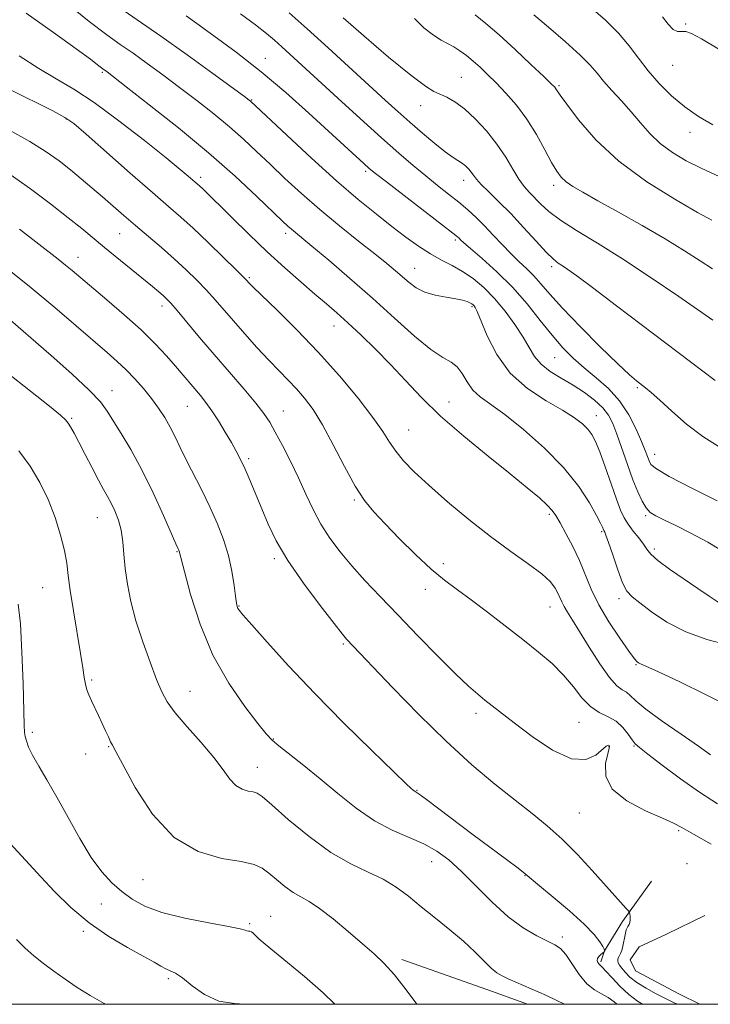
# Model space of a CAD drawing. Extents: x 2064800 to 2067700, y 319800 to 322700.
# Drawn here: x 2065563 to 2065727, y 320000 to 320234 of the extents above; entities that cross this region are included whole.
import ezdxf

# ---------------------------------------------------------------- set-up
doc = ezdxf.new("R2010")
doc.units = 0
doc.header["$MEASUREMENT"] = 0
for name, color, linetype, lineweight in [('32000', 7, 'Continuous', 0), ('DTM HARD BREAKLINE', 7, 'Continuous', 0), ('DTM SPOT ELEVATION', 2, 'Continuous', 13), ('INDEX CONTOUR', 41, 'Continuous', 13), ('INTERMEDIATE CONTOUR', 44, 'Continuous', 0)]:
    doc.layers.add(name, color=color, linetype=linetype, lineweight=lineweight)

msp = doc.modelspace()

# ---------------------------------------------------------------- linework, layer by layer
at = {"layer": '32000', "flags": 128}
msp.add_lwpolyline([(2065000, 320000), (2067500, 320000), (2067500, 322500), (2065000, 322500), (2065000, 320000)], dxfattribs=at)
at = {"layer": 'DTM HARD BREAKLINE'}
for points in [[(2065712.99, 320029.27, 1244.58), (2065706.1, 320019.68, 1246.44), (2065701.8, 320012.7, 1248.04), (2065700.94, 320010.09, 1247.73)], [(2065725.64, 320021.09, 1244.14), (2065716.54, 320016.7, 1244.19), (2065710.04, 320013.62, 1244.23), (2065707.89, 320010.57, 1244.54), (2065709.21, 320007.97, 1244.63), (2065719.67, 320002.38, 1244.67), (2065724.504, 320000, 1244.703)], [(2065653.6, 320010.68, 1253.57), (2065674.06, 320003.42, 1252.73), (2065683.478, 320000, 1252.627)]]:
    msp.add_polyline3d(points, dxfattribs=at)
at = {"layer": 'DTM SPOT ELEVATION'}
for p in [(2065721.11, 320232.98, 1213.9), (2065621.12, 320224.8, 1229.3), (2065718.04, 320223.18, 1214.8), (2065582.39, 320221.49, 1236.2), (2065667.75, 320220.32, 1223.1), (2065690.96, 320218.28, 1219.8), (2065617.88, 320214.95, 1231.9), (2065658.11, 320213.53, 1224.7), (2065573.77, 320210.42, 1240.1), (2065722.16, 320207.26, 1216.6), (2065644.98, 320197.93, 1230.3), (2065605.74, 320196.56, 1237.6), (2065668.3, 320195.79, 1226.6), (2065689.72, 320194.6, 1222.43), (2065586.52, 320183.11, 1242.9), (2065625.98, 320183.24, 1236.4), (2065666.29, 320181.62, 1230.3), (2065576.58, 320177.5, 1245.3), (2065656.63, 320174.93, 1233.2), (2065689.27, 320175.29, 1226.34), (2065617.32, 320172.68, 1239.8), (2065596.52, 320165.94, 1244.5), (2065670.31, 320165.82, 1234.2), (2065637.46, 320161.17, 1238.7), (2065689.96, 320153.71, 1230.89), (2065584.7, 320145.8, 1249.3), (2065709.6, 320146.58, 1228.2), (2065664.83, 320143.15, 1237.3), (2065602.62, 320142.14, 1246.9), (2065625.43, 320141.04, 1243.2), (2065575.08, 320139.28, 1251.8), (2065699.87, 320139.89, 1233.3), (2065655.23, 320136.47, 1239.1), (2065617.17, 320129.66, 1245.7), (2065713.74, 320130.72, 1229.3), (2065642.27, 320119.88, 1242.2), (2065581.19, 320115.62, 1252.9), (2065688.65, 320116.45, 1238.3), (2065711.64, 320116.11, 1232.2), (2065701.15, 320112.31, 1236.2), (2065713.67, 320108.19, 1233.6), (2065600.09, 320107.57, 1250.1), (2065623.3, 320105.93, 1246.3), (2065663.47, 320104.69, 1241.5), (2065568.19, 320098.99, 1254.9), (2065659.17, 320098.64, 1242.6), (2065705.29, 320096.43, 1236.4), (2065614.89, 320094.67, 1247.9), (2065688.82, 320094.42, 1240.8), (2065639.72, 320085.66, 1246.2), (2065709.34, 320080.74, 1238.1), (2065579.81, 320077.04, 1253.8), (2065603.22, 320074.36, 1251.2), (2065671.27, 320069.14, 1244.45), (2065695.71, 320067.01, 1242.86), (2065565.72, 320064.64, 1255.6), (2065583.89, 320061.26, 1254.1), (2065623.01, 320063.09, 1249.9), (2065702.86, 320061.24, 1244.1), (2065708.84, 320061.42, 1242.1), (2065578.38, 320059.52, 1254.6), (2065619.27, 320056.28, 1251.3), (2065657.18, 320050.88, 1247.91), (2065695.84, 320045.43, 1244.9), (2065719.45, 320041.29, 1244.2), (2065660.69, 320033.86, 1250.75), (2065721.47, 320033.4, 1245.3), (2065592.07, 320029.6, 1254.8), (2065682.86, 320030.59, 1248.08), (2065582.16, 320023.85, 1257.1), (2065617.44, 320019.13, 1255.8), (2065622.37, 320020.88, 1255.2), (2065577.83, 320017.33, 1258.2), (2065691.76, 320015.99, 1249.6), (2065598.08, 320006.08, 1258.3)]:
    msp.add_point(p, dxfattribs=at)
at = {"layer": 'INDEX CONTOUR'}
for points in [[(2065728.574, 320119.663, 1230), (2065722.387, 320122.756, 1230), (2065717.165, 320125.474, 1230), (2065714.139, 320127.248, 1230), (2065712.845, 320128.325, 1230), (2065712.399, 320129.155, 1230), (2065712.036, 320130.151, 1230), (2065711.496, 320131.594, 1230), (2065710.648, 320133.728, 1230), (2065709.372, 320136.676, 1230), (2065707.632, 320140.071, 1230), (2065705.406, 320143.425, 1230), (2065702.724, 320146.358, 1230), (2065699.818, 320148.917, 1230), (2065696.97, 320151.259, 1230), (2065694.382, 320153.555, 1230), (2065691.919, 320156.049, 1230), (2065689.367, 320158.993, 1230), (2065686.543, 320162.545, 1230), (2065683.403, 320166.47, 1230), (2065679.937, 320170.431, 1230), (2065676.226, 320174.11, 1230), (2065672.72, 320177.245, 1230), (2065669.958, 320179.593, 1230), (2065668.32, 320181.005, 1230), (2065667.543, 320181.717, 1230), (2065667.203, 320182.061, 1230), (2065666.829, 320182.405, 1230), (2065665.766, 320183.257, 1230), (2065663.311, 320185.158, 1230), (2065649.937, 320195.427, 1230), (2065647.342, 320197.441, 1230), (2065645.863, 320198.65, 1230), (2065644.571, 320199.802, 1230), (2065631.479, 320211.798, 1230), (2065626.011, 320216.661, 1230), (2065620.13, 320221.62, 1230), (2065614.226, 320226.246, 1230), (2065608.903, 320230.188, 1230), (2065604.825, 320233.111, 1230), (2065602.317, 320234.891, 1230)], [(2065727.302, 320186.385, 1220), (2065723.962, 320188.2, 1220), (2065718.503, 320191.308, 1220), (2065711.843, 320195.48, 1220), (2065705.25, 320200.337, 1220), (2065699.784, 320205.452, 1220), (2065695.648, 320210.199, 1220), (2065692.833, 320213.902, 1220), (2065691.257, 320216.093, 1220), (2065690.266, 320217.559, 1220), (2065689.957, 320217.94, 1220), (2065689.149, 320218.755, 1220), (2065687.361, 320220.479, 1220), (2065684.312, 320223.383, 1220), (2065680.53, 320226.926, 1220), (2065676.742, 320230.362, 1220), (2065673.549, 320233.101, 1220), (2065671.041, 320235.163, 1220)], [(2065727.016, 320059.307, 1240), (2065724.134, 320061.333, 1240), (2065720.035, 320064.161, 1240), (2065715.527, 320067.302, 1240), (2065711.673, 320070.12, 1240), (2065709.25, 320072.122, 1240), (2065707.909, 320073.397, 1240), (2065707.026, 320074.18, 1240), (2065706.045, 320074.772, 1240), (2065704.742, 320075.726, 1240), (2065702.964, 320077.662, 1240), (2065700.659, 320080.94, 1240), (2065698.157, 320084.892, 1240), (2065695.886, 320088.586, 1240), (2065694.177, 320091.301, 1240), (2065692.99, 320093.164, 1240), (2065692.187, 320094.507, 1240), (2065691.633, 320095.625, 1240), (2065690.74, 320097.729, 1240), (2065690.095, 320098.933, 1240), (2065688.932, 320100.401, 1240), (2065686.883, 320102.269, 1240), (2065683.689, 320104.652, 1240), (2065679.53, 320107.599, 1240), (2065674.697, 320111.139, 1240), (2065669.514, 320115.218, 1240), (2065664.448, 320119.446, 1240), (2065660.003, 320123.344, 1240), (2065656.56, 320126.554, 1240), (2065654.015, 320129.179, 1240), (2065652.146, 320131.44, 1240), (2065650.669, 320133.605, 1240), (2065649.051, 320136.121, 1240), (2065646.701, 320139.483, 1240), (2065643.189, 320144.014, 1240), (2065638.739, 320149.349, 1240), (2065633.736, 320154.952, 1240), (2065628.61, 320160.301, 1240), (2065623.939, 320164.935, 1240), (2065618.258, 320170.436, 1240), (2065617.318, 320171.376, 1240), (2065616.687, 320172.07, 1240), (2065615.931, 320172.839, 1240), (2065614.197, 320174.55, 1240), (2065611.19, 320177.483, 1240), (2065607.499, 320181.042, 1240), (2065603.934, 320184.417, 1240), (2065601.014, 320187.079, 1240), (2065598.106, 320189.627, 1240), (2065594.288, 320192.942, 1240), (2065589.022, 320197.553, 1240), (2065578.536, 320206.773, 1240), (2065575.603, 320209.289, 1240), (2065573.457, 320210.79, 1240), (2065570.562, 320212.324, 1240), (2065560.357, 320217.392, 1240)], [(2065704.726, 320000, 1250), (2065704.127, 320000.56, 1250), (2065702.711, 320001.636, 1250), (2065701.133, 320002.484, 1250), (2065699.423, 320003.424, 1250), (2065697.631, 320004.879, 1250), (2065695.818, 320007.098, 1250), (2065692.583, 320011.817, 1250), (2065691.32, 320013.232, 1250), (2065689.997, 320014.147, 1250), (2065685.682, 320016.29, 1250), (2065682.502, 320018.157, 1250), (2065678.887, 320020.802, 1250), (2065675.055, 320024.268, 1250), (2065671.262, 320028.068, 1250), (2065667.777, 320031.582, 1250), (2065664.754, 320034.334, 1250), (2065661.913, 320036.426, 1250), (2065658.862, 320038.107, 1250), (2065651.313, 320041.357, 1250), (2065647.062, 320043.613, 1250), (2065642.709, 320046.629, 1250), (2065638.381, 320050.107, 1250), (2065634.196, 320053.62, 1250), (2065630.295, 320056.789, 1250), (2065624.378, 320061.43, 1250), (2065622.73, 320062.808, 1250), (2065621.336, 320064.274, 1250), (2065619.36, 320066.696, 1250), (2065616.228, 320070.744, 1250), (2065612.421, 320076.285, 1250), (2065608.684, 320082.987, 1250), (2065605.633, 320090.374, 1250), (2065603.369, 320097.397, 1250), (2065601.869, 320102.868, 1250), (2065600.618, 320107.709, 1250), (2065600.464, 320108.078, 1250), (2065600.319, 320108.385, 1250), (2065599.861, 320109.406, 1250), (2065596.892, 320116.144, 1250), (2065594.424, 320121.552, 1250), (2065591.73, 320127.056, 1250), (2065589.126, 320131.814, 1250), (2065586.808, 320135.681, 1250), (2065583.516, 320140.986, 1250), (2065581.892, 320143.177, 1250), (2065579.241, 320145.985, 1250), (2065575.069, 320149.868, 1250), (2065570.16, 320154.219, 1250), (2065558.693, 320164.16, 1250)], [(2065583.058, 320000, 1260), (2065582.781, 320000.161, 1260), (2065579.492, 320002.06, 1260), (2065576.388, 320003.998, 1260), (2065573.502, 320005.949, 1260), (2065570.833, 320007.864, 1260), (2065568.371, 320009.715, 1260), (2065566.089, 320011.542, 1260), (2065563.954, 320013.407, 1260), (2065561.914, 320015.379, 1260)]]:
    msp.add_polyline3d(points, dxfattribs=at)
at = {"layer": 'INTERMEDIATE CONTOUR'}
for points in [[(2065728.818, 320095.544, 1234), (2065726.665, 320096.977, 1234), (2065724.036, 320098.826, 1234), (2065717.307, 320103.434, 1234), (2065714.493, 320105.495, 1234), (2065712.803, 320107.001, 1234), (2065711.859, 320108.176, 1234), (2065711.061, 320109.368, 1234), (2065709.952, 320110.833, 1234), (2065708.654, 320112.473, 1234), (2065707.431, 320114.101, 1234), (2065706.466, 320115.641, 1234), (2065705.61, 320117.466, 1234), (2065704.626, 320120.059, 1234), (2065703.362, 320123.682, 1234), (2065701.974, 320127.708, 1234), (2065700.697, 320131.287, 1234), (2065699.689, 320133.784, 1234), (2065698.813, 320135.435, 1234), (2065697.852, 320136.688, 1234), (2065696.576, 320137.942, 1234), (2065694.678, 320139.39, 1234), (2065691.836, 320141.173, 1234), (2065687.911, 320143.432, 1234), (2065683.5, 320146.318, 1234), (2065679.384, 320149.982, 1234), (2065676.191, 320154.405, 1234), (2065673.922, 320158.873, 1234), (2065671.536, 320164.643, 1234), (2065671.063, 320165.621, 1234), (2065670.795, 320165.994, 1234), (2065670.552, 320166.234, 1234), (2065670.243, 320166.46, 1234), (2065669.797, 320166.705, 1234), (2065669.128, 320166.99, 1234), (2065668.069, 320167.311, 1234), (2065666.438, 320167.655, 1234), (2065664.153, 320168.027, 1234), (2065661.547, 320168.521, 1234), (2065659.056, 320169.248, 1234), (2065657.009, 320170.282, 1234), (2065655.311, 320171.542, 1234), (2065652.128, 320174.331, 1234), (2065650.064, 320176.039, 1234), (2065647.195, 320178.33, 1234), (2065643.294, 320181.398, 1234), (2065638.744, 320185.021, 1234), (2065634.075, 320188.873, 1234), (2065629.729, 320192.668, 1234), (2065625.79, 320196.282, 1234), (2065622.25, 320199.634, 1234), (2065619.056, 320202.685, 1234), (2065615.953, 320205.577, 1234), (2065612.64, 320208.499, 1234), (2065608.901, 320211.585, 1234), (2065604.867, 320214.759, 1234), (2065600.755, 320217.896, 1234), (2065596.765, 320220.875, 1234), (2065593.028, 320223.606, 1234), (2065589.66, 320226.006, 1234), (2065586.64, 320228.111, 1234), (2065583.407, 320230.433, 1234), (2065579.266, 320233.604, 1234), (2065573.851, 320237.963, 1234)], [(2065730.458, 320107.345, 1232), (2065726.362, 320109.831, 1232), (2065722.368, 320112.006, 1232), (2065718.802, 320113.781, 1232), (2065715.949, 320115.127, 1232), (2065713.999, 320116.077, 1232), (2065712.709, 320116.909, 1232), (2065711.731, 320117.967, 1232), (2065710.77, 320119.545, 1232), (2065709.729, 320121.76, 1232), (2065708.569, 320124.681, 1232), (2065707.277, 320128.272, 1232), (2065704.78, 320135.458, 1232), (2065703.785, 320138.049, 1232), (2065702.756, 320140.032, 1232), (2065701.384, 320141.773, 1232), (2065699.449, 320143.557, 1232), (2065697.043, 320145.375, 1232), (2065694.343, 320147.143, 1232), (2065691.54, 320148.805, 1232), (2065688.903, 320150.428, 1232), (2065686.721, 320152.107, 1232), (2065685.158, 320153.941, 1232), (2065683.885, 320156.054, 1232), (2065682.451, 320158.573, 1232), (2065680.515, 320161.548, 1232), (2065678.176, 320164.715, 1232), (2065675.647, 320167.731, 1232), (2065673.102, 320170.319, 1232), (2065670.575, 320172.455, 1232), (2065668.069, 320174.183, 1232), (2065665.57, 320175.582, 1232), (2065663.031, 320176.876, 1232), (2065660.393, 320178.329, 1232), (2065657.598, 320180.151, 1232), (2065654.577, 320182.351, 1232), (2065651.258, 320184.887, 1232), (2065647.546, 320187.775, 1232), (2065643.237, 320191.267, 1232), (2065638.101, 320195.673, 1232), (2065632.139, 320201.06, 1232), (2065626.258, 320206.521, 1232), (2065617.63, 320214.643, 1232), (2065617.319, 320214.887, 1232), (2065616.193, 320215.721, 1232), (2065608.651, 320221.233, 1232), (2065602.551, 320225.644, 1232), (2065596.268, 320230.111, 1232), (2065590.68, 320233.982, 1232), (2065585.753, 320237.379, 1232)], [(2065727.587, 320209.025, 1216), (2065724.131, 320210.995, 1216), (2065720.888, 320213.253, 1216), (2065717.759, 320215.911, 1216), (2065714.82, 320218.842, 1216), (2065712.193, 320221.862, 1216), (2065709.918, 320224.832, 1216), (2065707.699, 320227.781, 1216), (2065705.159, 320230.784, 1216), (2065702.041, 320233.869, 1216), (2065698.586, 320236.874, 1216)], [(2065731.002, 320085.445, 1236), (2065726.132, 320086.729, 1236), (2065721.124, 320088.516, 1236), (2065716.656, 320090.841, 1236), (2065712.968, 320093.308, 1236), (2065710.192, 320095.416, 1236), (2065708.364, 320096.871, 1236), (2065707.149, 320098.212, 1236), (2065706.115, 320100.191, 1236), (2065704.943, 320103.272, 1236), (2065703.752, 320106.782, 1236), (2065702.769, 320109.764, 1236), (2065702.163, 320111.5, 1236), (2065701.859, 320112.24, 1236), (2065701.633, 320112.613, 1236), (2065701.555, 320112.779, 1236), (2065701.307, 320113.422, 1236), (2065700.875, 320114.338, 1236), (2065699.929, 320116.154, 1236), (2065698.245, 320119.139, 1236), (2065695.675, 320123.055, 1236), (2065692.087, 320127.539, 1236), (2065687.506, 320132.204, 1236), (2065682.577, 320136.573, 1236), (2065678.102, 320140.148, 1236), (2065672.266, 320144.358, 1236), (2065670.509, 320145.986, 1236), (2065669.153, 320147.91, 1236), (2065667.979, 320149.892, 1236), (2065666.778, 320151.524, 1236), (2065665.327, 320152.598, 1236), (2065663.333, 320153.692, 1236), (2065660.486, 320155.581, 1236), (2065656.582, 320158.821, 1236), (2065651.842, 320163.092, 1236), (2065646.587, 320167.855, 1236), (2065641.19, 320172.586, 1236), (2065636.202, 320176.834, 1236), (2065632.224, 320180.156, 1236), (2065627.329, 320184.179, 1236), (2065626.514, 320184.9, 1236), (2065625.221, 320186.121, 1236), (2065619.135, 320191.985, 1236), (2065613.987, 320196.774, 1236), (2065607.649, 320202.355, 1236), (2065600.483, 320208.282, 1236), (2065593.542, 320213.798, 1236), (2065588.049, 320218.07, 1236), (2065583.505, 320221.568, 1236), (2065582.451, 320222.329, 1236), (2065581.225, 320223.294, 1236), (2065579.514, 320224.597, 1236), (2065576.145, 320227.082, 1236), (2065570.737, 320230.987, 1236), (2065564.264, 320235.51, 1236)], [(2065729.069, 320132.464, 1228), (2065725.191, 320134.917, 1228), (2065721.337, 320137.894, 1228), (2065717.814, 320140.962, 1228), (2065714.944, 320143.584, 1228), (2065712.938, 320145.366, 1228), (2065711.573, 320146.497, 1228), (2065709.405, 320148.182, 1228), (2065707.73, 320149.633, 1228), (2065704.955, 320152.228, 1228), (2065700.805, 320156.269, 1228), (2065696.068, 320161.009, 1228), (2065691.794, 320165.438, 1228), (2065688.768, 320168.781, 1228), (2065686.701, 320171.199, 1228), (2065685.037, 320173.087, 1228), (2065683.317, 320174.798, 1228), (2065681.462, 320176.524, 1228), (2065679.492, 320178.413, 1228), (2065677.433, 320180.557, 1228), (2065675.343, 320182.82, 1228), (2065673.288, 320185.004, 1228), (2065671.301, 320186.971, 1228), (2065669.289, 320188.799, 1228), (2065667.129, 320190.621, 1228), (2065664.724, 320192.552, 1228), (2065662.097, 320194.627, 1228), (2065659.303, 320196.861, 1228), (2065656.33, 320199.315, 1228), (2065652.922, 320202.239, 1228), (2065648.757, 320205.927, 1228), (2065643.7, 320210.501, 1228), (2065638.361, 320215.379, 1228), (2065625.051, 320227.562, 1228), (2065623.304, 320229.125, 1228), (2065621.391, 320230.731, 1228), (2065618.805, 320232.744, 1228), (2065615.204, 320235.413, 1228)], [(2065728.13, 320148.22, 1226), (2065704.649, 320166.028, 1226), (2065698.946, 320170.327, 1226), (2065695.21, 320173.107, 1226), (2065693.062, 320174.655, 1226), (2065691.809, 320175.498, 1226), (2065690.814, 320176.151, 1226), (2065689.656, 320177.077, 1226), (2065687.972, 320178.725, 1226), (2065685.523, 320181.374, 1226), (2065682.572, 320184.624, 1226), (2065679.51, 320187.906, 1226), (2065676.687, 320190.746, 1226), (2065674.295, 320193.052, 1226), (2065672.487, 320194.827, 1226), (2065671.342, 320196.103, 1226), (2065670.651, 320197.03, 1226), (2065670.131, 320197.785, 1226), (2065669.545, 320198.513, 1226), (2065668.847, 320199.215, 1226), (2065668.034, 320199.858, 1226), (2065665.776, 320201.273, 1226), (2065663.933, 320202.579, 1226), (2065661.418, 320204.572, 1226), (2065658.489, 320207.029, 1226), (2065655.498, 320209.624, 1226), (2065652.658, 320212.152, 1226), (2065649.625, 320214.905, 1226), (2065636.073, 320227.29, 1226), (2065631.1, 320231.812, 1226), (2065626.84, 320235.654, 1226)], [(2065727.614, 320162.612, 1224), (2065719.526, 320168.19, 1224), (2065712.935, 320172.673, 1224), (2065706.129, 320177.147, 1224), (2065700.118, 320180.877, 1224), (2065695.156, 320183.872, 1224), (2065691.309, 320186.323, 1224), (2065688.572, 320188.399, 1224), (2065686.664, 320190.165, 1224), (2065683.962, 320192.958, 1224), (2065682.728, 320194.334, 1224), (2065681.439, 320196.099, 1224), (2065680, 320198.475, 1224), (2065678.303, 320201.328, 1224), (2065676.234, 320204.436, 1224), (2065673.745, 320207.567, 1224), (2065671.062, 320210.454, 1224), (2065668.476, 320212.823, 1224), (2065666.224, 320214.481, 1224), (2065664.319, 320215.559, 1224), (2065661.243, 320216.918, 1224), (2065659.194, 320218.168, 1224), (2065655.735, 320220.775, 1224), (2065650.441, 320225.129, 1224), (2065644.525, 320230.158, 1224), (2065639.61, 320234.426, 1224)], [(2065728.897, 320196.822, 1218), (2065724.926, 320198.606, 1218), (2065721.249, 320200.46, 1218), (2065717.949, 320202.43, 1218), (2065715.07, 320204.58, 1218), (2065712.612, 320206.948, 1218), (2065710.393, 320209.479, 1218), (2065708.187, 320212.098, 1218), (2065705.846, 320214.716, 1218), (2065703.558, 320217.198, 1218), (2065701.588, 320219.395, 1218), (2065700.048, 320221.262, 1218), (2065698.423, 320223.167, 1218), (2065696.042, 320225.58, 1218), (2065692.508, 320228.771, 1218), (2065688.514, 320232.21, 1218), (2065685.032, 320235.166, 1218)], [(2065728.975, 320226.967, 1214), (2065724.892, 320229.446, 1214), (2065722.524, 320230.734, 1214), (2065721.136, 320231.193, 1214), (2065719.14, 320231.213, 1214), (2065718.13, 320231.69, 1214), (2065716.947, 320232.946, 1214), (2065715.619, 320234.709, 1214)], [(2065727.492, 320174.767, 1222), (2065724.561, 320176.655, 1222), (2065720.86, 320179.055, 1222), (2065716.26, 320181.905, 1222), (2065710.797, 320185.091, 1222), (2065705.173, 320188.255, 1222), (2065700.25, 320190.98, 1222), (2065696.688, 320192.969, 1222), (2065694.305, 320194.378, 1222), (2065692.712, 320195.477, 1222), (2065691.535, 320196.556, 1222), (2065690.472, 320197.964, 1222), (2065689.239, 320200.071, 1222), (2065687.611, 320203.099, 1222), (2065685.61, 320206.693, 1222), (2065683.321, 320210.354, 1222), (2065680.843, 320213.666, 1222), (2065678.348, 320216.543, 1222), (2065676.021, 320218.983, 1222), (2065674.003, 320221.004, 1222), (2065672.227, 320222.692, 1222), (2065670.583, 320224.153, 1222), (2065668.979, 320225.467, 1222), (2065667.422, 320226.615, 1222), (2065665.939, 320227.553, 1222), (2065662.982, 320229.106, 1222), (2065661.115, 320230.29, 1222), (2065658.841, 320232.066, 1222), (2065656.654, 320234.251, 1222)], [(2065731.409, 320070.823, 1238), (2065725.836, 320073.648, 1238), (2065719.747, 320076.607, 1238), (2065714.65, 320079.018, 1238), (2065711.664, 320080.386, 1238), (2065710.355, 320080.948, 1238), (2065709.903, 320081.131, 1238), (2065709.562, 320081.366, 1238), (2065708.908, 320082.129, 1238), (2065707.594, 320083.903, 1238), (2065705.43, 320086.978, 1238), (2065702.849, 320090.885, 1238), (2065700.438, 320094.961, 1238), (2065698.628, 320098.69, 1238), (2065695.84, 320105.466, 1238), (2065694.248, 320108.819, 1238), (2065692.617, 320111.927, 1238), (2065691.232, 320114.433, 1238), (2065690.259, 320116.131, 1238), (2065689.392, 320117.365, 1238), (2065688.205, 320118.625, 1238), (2065686.308, 320120.344, 1238), (2065683.447, 320122.756, 1238), (2065679.406, 320126.041, 1238), (2065674.144, 320130.265, 1238), (2065668.338, 320135.025, 1238), (2065662.839, 320139.805, 1238), (2065658.288, 320144.195, 1238), (2065654.463, 320148.221, 1238), (2065650.929, 320152.019, 1238), (2065647.365, 320155.67, 1238), (2065643.903, 320159.043, 1238), (2065640.785, 320161.955, 1238), (2065638.146, 320164.324, 1238), (2065635.674, 320166.464, 1238), (2065632.945, 320168.79, 1238), (2065629.63, 320171.638, 1238), (2065625.789, 320175.019, 1238), (2065621.572, 320178.865, 1238), (2065617.19, 320183.026, 1238), (2065613.083, 320187.029, 1238), (2065606.241, 320193.77, 1238), (2065605.493, 320194.484, 1238), (2065604.469, 320195.403, 1238), (2065602.818, 320196.833, 1238), (2065600.913, 320198.425, 1238), (2065597.533, 320201.173, 1238), (2065592.378, 320205.277, 1238), (2065586.292, 320209.978, 1238), (2065580.406, 320214.28, 1238), (2065575.554, 320217.464, 1238), (2065571.385, 320219.948, 1238), (2065567.256, 320222.431, 1238), (2065562.619, 320225.442, 1238)], [(2065728.65, 320047.672, 1242), (2065724.439, 320050.387, 1242), (2065719.875, 320053.613, 1242), (2065715.533, 320056.846, 1242), (2065712.117, 320059.453, 1242), (2065710.106, 320061.006, 1242), (2065709.073, 320061.925, 1242), (2065708.369, 320062.837, 1242), (2065707.448, 320064.205, 1242), (2065706.191, 320065.813, 1242), (2065704.589, 320067.276, 1242), (2065702.66, 320068.353, 1242), (2065700.551, 320069.358, 1242), (2065698.442, 320070.747, 1242), (2065696.445, 320072.842, 1242), (2065694.404, 320075.448, 1242), (2065692.093, 320078.235, 1242), (2065689.327, 320080.962, 1242), (2065686.076, 320083.72, 1242), (2065682.348, 320086.687, 1242), (2065678.216, 320089.949, 1242), (2065674.013, 320093.231, 1242), (2065670.13, 320096.164, 1242), (2065666.825, 320098.54, 1242), (2065663.789, 320100.771, 1242), (2065660.574, 320103.422, 1242), (2065656.888, 320106.862, 1242), (2065653.082, 320110.657, 1242), (2065649.655, 320114.175, 1242), (2065646.957, 320117.021, 1242), (2065644.711, 320119.755, 1242), (2065642.484, 320123.174, 1242), (2065639.958, 320127.786, 1242), (2065637.284, 320132.939, 1242), (2065634.725, 320137.695, 1242), (2065632.48, 320141.337, 1242), (2065630.47, 320144.054, 1242), (2065628.545, 320146.257, 1242), (2065626.564, 320148.329, 1242), (2065624.404, 320150.526, 1242), (2065621.946, 320153.076, 1242), (2065619.144, 320156.105, 1242), (2065616.238, 320159.347, 1242), (2065613.535, 320162.433, 1242), (2065609.214, 320167.453, 1242), (2065607.16, 320169.725, 1242), (2065604.869, 320172.093, 1242), (2065602.303, 320174.581, 1242), (2065599.468, 320177.176, 1242), (2065596.402, 320179.851, 1242), (2065590.236, 320185.083, 1242), (2065587.462, 320187.467, 1242), (2065582.378, 320191.89, 1242), (2065579.866, 320194.054, 1242), (2065577.329, 320196.203, 1242), (2065574.767, 320198.321, 1242), (2065572.117, 320200.419, 1242), (2065569.036, 320202.617, 1242), (2065565.114, 320205.061, 1242), (2065560.136, 320207.816, 1242)], [(2065727.218, 320038.063, 1244), (2065722.952, 320040.448, 1244), (2065720.238, 320041.99, 1244), (2065718.226, 320043.061, 1244), (2065715.624, 320044.238, 1244), (2065711.598, 320045.987, 1244), (2065707.119, 320048.317, 1244), (2065703.612, 320051.122, 1244), (2065702.11, 320054.229, 1244), (2065702.081, 320057.198, 1244), (2065702.604, 320059.521, 1244), (2065702.928, 320060.841, 1244), (2065702.987, 320061.387, 1244), (2065702.887, 320061.536, 1244), (2065702.68, 320061.561, 1244), (2065702.221, 320061.317, 1244), (2065699.761, 320059.239, 1244), (2065697.366, 320058.164, 1244), (2065693.933, 320058.341, 1244), (2065689.449, 320060.423, 1244), (2065684.618, 320063.647, 1244), (2065680.327, 320066.893, 1244), (2065673.375, 320072.313, 1244), (2065671.642, 320073.708, 1244), (2065669.453, 320075.618, 1244), (2065666.391, 320078.519, 1244), (2065662.217, 320082.689, 1244), (2065657.416, 320087.6, 1244), (2065652.646, 320092.528, 1244), (2065648.44, 320096.896, 1244), (2065644.819, 320100.732, 1244), (2065641.672, 320104.212, 1244), (2065638.908, 320107.504, 1244), (2065636.484, 320110.746, 1244), (2065634.375, 320114.069, 1244), (2065632.531, 320117.575, 1244), (2065630.806, 320121.269, 1244), (2065629.029, 320125.132, 1244), (2065627.098, 320129.085, 1244), (2065625.178, 320132.819, 1244), (2065623.5, 320135.964, 1244), (2065622.175, 320138.326, 1244), (2065620.814, 320140.399, 1244), (2065618.901, 320142.853, 1244), (2065616.079, 320146.182, 1244), (2065608.955, 320154.399, 1244), (2065605.476, 320158.499, 1244), (2065600.124, 320164.9, 1244), (2065598.617, 320166.647, 1244), (2065597.643, 320167.674, 1244), (2065596.813, 320168.433, 1244), (2065595.766, 320169.327, 1244), (2065594.268, 320170.567, 1244), (2065582.855, 320179.865, 1244), (2065577.449, 320184.335, 1244), (2065574.222, 320186.945, 1244), (2065570.069, 320190.212, 1244), (2065565.306, 320193.793, 1244), (2065560.427, 320197.19, 1244)], [(2065719.257, 320000, 1246), (2065718.569, 320000.3, 1246), (2065717.57, 320000.746, 1246), (2065716.143, 320001.436, 1246), (2065714.079, 320002.5, 1246), (2065711.713, 320003.817, 1246), (2065709.516, 320005.2, 1246), (2065707.855, 320006.489, 1246), (2065706.699, 320007.621, 1246), (2065705.914, 320008.56, 1246), (2065705.389, 320009.283, 1246), (2065705.078, 320009.841, 1246), (2065704.957, 320010.294, 1246), (2065704.997, 320010.707, 1246), (2065705.156, 320011.118, 1246), (2065705.387, 320011.563, 1246), (2065705.647, 320012.089, 1246), (2065705.917, 320012.794, 1246), (2065706.18, 320013.784, 1246), (2065706.688, 320016.505, 1246), (2065706.982, 320017.697, 1246), (2065707.322, 320018.465, 1246), (2065707.644, 320018.971, 1246), (2065707.863, 320019.469, 1246), (2065707.925, 320020.14, 1246), (2065707.877, 320020.871, 1246), (2065707.799, 320021.473, 1246), (2065707.722, 320021.838, 1246), (2065707.507, 320022.182, 1246), (2065706.97, 320022.797, 1246), (2065698.884, 320031.823, 1246), (2065695.352, 320035.624, 1246), (2065691.713, 320039.274, 1246), (2065688.201, 320042.408, 1246), (2065684.587, 320045.326, 1246), (2065680.526, 320048.491, 1246), (2065675.746, 320052.308, 1246), (2065670.258, 320056.944, 1246), (2065664.145, 320062.506, 1246), (2065657.624, 320068.897, 1246), (2065651.45, 320075.228, 1246), (2065640.473, 320086.746, 1246), (2065639.473, 320087.949, 1246), (2065637.48, 320090.469, 1246), (2065634.16, 320094.762, 1246), (2065630.182, 320100.108, 1246), (2065626.472, 320105.495, 1246), (2065623.733, 320110.131, 1246), (2065621.796, 320114.102, 1246), (2065620.272, 320117.714, 1246), (2065618.847, 320121.189, 1246), (2065617.503, 320124.415, 1246), (2065616.298, 320127.198, 1246), (2065615.25, 320129.44, 1246), (2065614.226, 320131.424, 1246), (2065613.051, 320133.524, 1246), (2065611.612, 320136.001, 1246), (2065610.021, 320138.625, 1246), (2065608.448, 320141.047, 1246), (2065607.02, 320143.013, 1246), (2065605.699, 320144.646, 1246), (2065599.773, 320151.653, 1246), (2065597.62, 320154.123, 1246), (2065594.946, 320156.993, 1246), (2065591.606, 320160.267, 1246), (2065587.589, 320163.88, 1246), (2065583.424, 320167.446, 1246), (2065575.22, 320174.354, 1246), (2065573.608, 320175.686, 1246), (2065571.869, 320177.069, 1246), (2065562.69, 320184.179, 1246)], [(2065710.864, 320000, 1248), (2065709.627, 320000.744, 1248), (2065707.561, 320002.315, 1248), (2065705.489, 320004.279, 1248), (2065703.61, 320006.289, 1248), (2065702.149, 320007.912, 1248), (2065701.257, 320008.841, 1248), (2065700.501, 320009.55, 1248), (2065700.243, 320009.921, 1248), (2065700.074, 320010.393, 1248), (2065700.117, 320010.906, 1248), (2065700.442, 320011.396, 1248), (2065700.914, 320011.818, 1248), (2065701.685, 320012.37, 1248), (2065701.887, 320012.731, 1248), (2065701.904, 320012.847, 1248), (2065701.889, 320012.897, 1248), (2065701.766, 320013.12, 1248), (2065701.426, 320013.705, 1248), (2065700.728, 320014.826, 1248), (2065699.366, 320016.584, 1248), (2065696.997, 320019.061, 1248), (2065693.5, 320022.211, 1248), (2065689.63, 320025.478, 1248), (2065686.364, 320028.175, 1248), (2065682.97, 320031, 1248), (2065681.253, 320032.342, 1248), (2065678.47, 320034.436, 1248), (2065670.596, 320040.309, 1248), (2065659.448, 320048.668, 1248), (2065657.75, 320049.904, 1248), (2065657.009, 320050.408, 1248), (2065656.744, 320050.568, 1248), (2065656.556, 320050.697, 1248), (2065656.18, 320051.006, 1248), (2065655.851, 320051.296, 1248), (2065654.654, 320052.423, 1248), (2065651.717, 320055.239, 1248), (2065646.506, 320060.28, 1248), (2065639.843, 320066.833, 1248), (2065632.882, 320073.874, 1248), (2065626.638, 320080.47, 1248), (2065621.543, 320086.063, 1248), (2065617.885, 320090.183, 1248), (2065615.812, 320092.552, 1248), (2065614.907, 320093.637, 1248), (2065614.61, 320094.094, 1248), (2065614.446, 320094.53, 1248), (2065614.278, 320095.361, 1248), (2065614.054, 320096.957, 1248), (2065613.714, 320099.563, 1248), (2065613.176, 320102.926, 1248), (2065612.354, 320106.671, 1248), (2065611.18, 320110.486, 1248), (2065609.69, 320114.331, 1248), (2065607.939, 320118.229, 1248), (2065606.009, 320122.162, 1248), (2065602.322, 320129.403, 1248), (2065600.893, 320132.34, 1248), (2065599.672, 320134.882, 1248), (2065598.487, 320137.198, 1248), (2065597.19, 320139.44, 1248), (2065595.718, 320141.679, 1248), (2065594.037, 320143.967, 1248), (2065592.133, 320146.325, 1248), (2065590.089, 320148.653, 1248), (2065588.012, 320150.823, 1248), (2065585.924, 320152.798, 1248), (2065583.506, 320154.925, 1248), (2065576.169, 320161.243, 1248), (2065571.099, 320165.566, 1248), (2065565.396, 320170.292, 1248), (2065559.406, 320175.07, 1248)], [(2065692.278, 320000, 1252), (2065690.493, 320000.935, 1252), (2065688.048, 320002.062, 1252), (2065678.898, 320006.067, 1252), (2065677.461, 320006.747, 1252), (2065676.207, 320007.508, 1252), (2065674.847, 320008.623, 1252), (2065673.129, 320010.295, 1252), (2065670.952, 320012.456, 1252), (2065668.252, 320014.974, 1252), (2065665.034, 320017.707, 1252), (2065661.572, 320020.502, 1252), (2065658.208, 320023.2, 1252), (2065655.174, 320025.663, 1252), (2065652.261, 320027.853, 1252), (2065649.15, 320029.748, 1252), (2065645.57, 320031.429, 1252), (2065641.439, 320033.348, 1252), (2065636.725, 320036.056, 1252), (2065631.54, 320039.841, 1252), (2065626.572, 320043.952, 1252), (2065622.657, 320047.376, 1252), (2065620.358, 320049.361, 1252), (2065619.157, 320050.208, 1252), (2065618.266, 320050.479, 1252), (2065617.064, 320050.68, 1252), (2065615.608, 320051.099, 1252), (2065614.122, 320051.967, 1252), (2065612.725, 320053.482, 1252), (2065611.12, 320055.697, 1252), (2065608.903, 320058.632, 1252), (2065605.861, 320062.206, 1252), (2065602.537, 320065.946, 1252), (2065599.664, 320069.282, 1252), (2065597.763, 320071.868, 1252), (2065596.486, 320074.257, 1252), (2065595.272, 320077.23, 1252), (2065593.708, 320081.332, 1252), (2065591.966, 320086.18, 1252), (2065590.364, 320091.155, 1252), (2065589.155, 320095.746, 1252), (2065588.326, 320099.884, 1252), (2065587.799, 320103.603, 1252), (2065587.48, 320106.943, 1252), (2065587.212, 320109.945, 1252), (2065586.821, 320112.65, 1252), (2065586.183, 320115.089, 1252), (2065585.367, 320117.247, 1252), (2065584.493, 320119.098, 1252), (2065583.63, 320120.69, 1252), (2065582.675, 320122.365, 1252), (2065581.479, 320124.539, 1252), (2065579.957, 320127.459, 1252), (2065578.31, 320130.686, 1252), (2065576.805, 320133.609, 1252), (2065575.649, 320135.757, 1252), (2065574.811, 320137.2, 1252), (2065574.201, 320138.146, 1252), (2065573.616, 320138.881, 1252), (2065572.396, 320139.993, 1252), (2065569.777, 320142.149, 1252), (2065565.288, 320145.754, 1252), (2065559.659, 320150.171, 1252)], [(2065657.187, 320000, 1254), (2065654.647, 320003.449, 1254), (2065651.879, 320006.999, 1254), (2065649.43, 320009.725, 1254), (2065647.011, 320012.002, 1254), (2065644.232, 320014.397, 1254), (2065640.858, 320017.286, 1254), (2065637.279, 320020.276, 1254), (2065634.046, 320022.784, 1254), (2065631.554, 320024.415, 1254), (2065629.582, 320025.503, 1254), (2065627.753, 320026.57, 1254), (2065625.791, 320028.003, 1254), (2065623.801, 320029.631, 1254), (2065621.989, 320031.15, 1254), (2065620.402, 320032.324, 1254), (2065618.453, 320033.203, 1254), (2065615.399, 320033.905, 1254), (2065610.764, 320034.68, 1254), (2065605.146, 320036.295, 1254), (2065599.412, 320039.644, 1254), (2065594.32, 320045.176, 1254), (2065590.192, 320051.545, 1254), (2065587.243, 320056.956, 1254), (2065585.565, 320060.095, 1254), (2065584.762, 320061.555, 1254), (2065584.318, 320062.408, 1254), (2065583.804, 320063.529, 1254), (2065583.145, 320065.009, 1254), (2065582.355, 320066.742, 1254), (2065581.463, 320068.613, 1254), (2065579.764, 320072.137, 1254), (2065579.146, 320073.52, 1254), (2065578.691, 320074.759, 1254), (2065578.355, 320076.057, 1254), (2065578.076, 320077.656, 1254), (2065577.737, 320079.957, 1254), (2065577.201, 320083.397, 1254), (2065575.496, 320093.488, 1254), (2065574.737, 320098.317, 1254), (2065574.271, 320101.931, 1254), (2065573.908, 320104.832, 1254), (2065573.375, 320107.828, 1254), (2065572.452, 320111.525, 1254), (2065571.137, 320115.716, 1254), (2065569.478, 320119.992, 1254), (2065567.51, 320124.03, 1254), (2065565.204, 320127.852, 1254), (2065562.515, 320131.564, 1254)], [(2065637.649, 320000, 1256), (2065634.856, 320002.703, 1256), (2065630.414, 320006.587, 1256), (2065626.405, 320009.914, 1256), (2065621.092, 320014.285, 1256), (2065619.61, 320015.562, 1256), (2065618.7, 320016.426, 1256), (2065618.168, 320016.964, 1256), (2065617.811, 320017.251, 1256), (2065617.464, 320017.369, 1256), (2065617.109, 320017.406, 1256), (2065616.768, 320017.46, 1256), (2065616.328, 320017.622, 1256), (2065615.134, 320017.958, 1256), (2065612.402, 320018.528, 1256), (2065607.694, 320019.377, 1256), (2065601.972, 320020.482, 1256), (2065596.552, 320021.805, 1256), (2065592.44, 320023.312, 1256), (2065589.421, 320024.989, 1256), (2065586.971, 320026.828, 1256), (2065584.639, 320028.879, 1256), (2065582.257, 320031.444, 1256), (2065579.726, 320034.884, 1256), (2065576.995, 320039.381, 1256), (2065574.205, 320044.404, 1256), (2065571.547, 320049.243, 1256), (2065569.192, 320053.321, 1256), (2065567.239, 320056.6, 1256), (2065565.769, 320059.177, 1256), (2065564.824, 320061.148, 1256), (2065564.291, 320062.61, 1256), (2065564.019, 320063.664, 1256), (2065563.876, 320064.579, 1256), (2065563.78, 320066.316, 1256), (2065563.496, 320076.27, 1256), (2065563.23, 320083.718, 1256), (2065562.863, 320090.446, 1256), (2065562.352, 320095.12, 1256)], [(2065616.159, 320000, 1258), (2065613.788, 320000.178, 1258), (2065610.052, 320000.758, 1258), (2065606.663, 320002.308, 1258), (2065603.759, 320004.384, 1258), (2065601.443, 320006.26, 1258), (2065599.761, 320007.398, 1258), (2065598.519, 320007.992, 1258), (2065597.46, 320008.425, 1258), (2065596.305, 320009.037, 1258), (2065594.658, 320010, 1258), (2065592.097, 320011.45, 1258), (2065588.368, 320013.492, 1258), (2065583.88, 320016.128, 1258), (2065579.212, 320019.333, 1258), (2065574.86, 320023.016, 1258), (2065571.003, 320026.812, 1258), (2065567.737, 320030.289, 1258), (2065560.475, 320038.179, 1258)]]:
    msp.add_polyline3d(points, dxfattribs=at)

doc.saveas('drawing.dxf')
